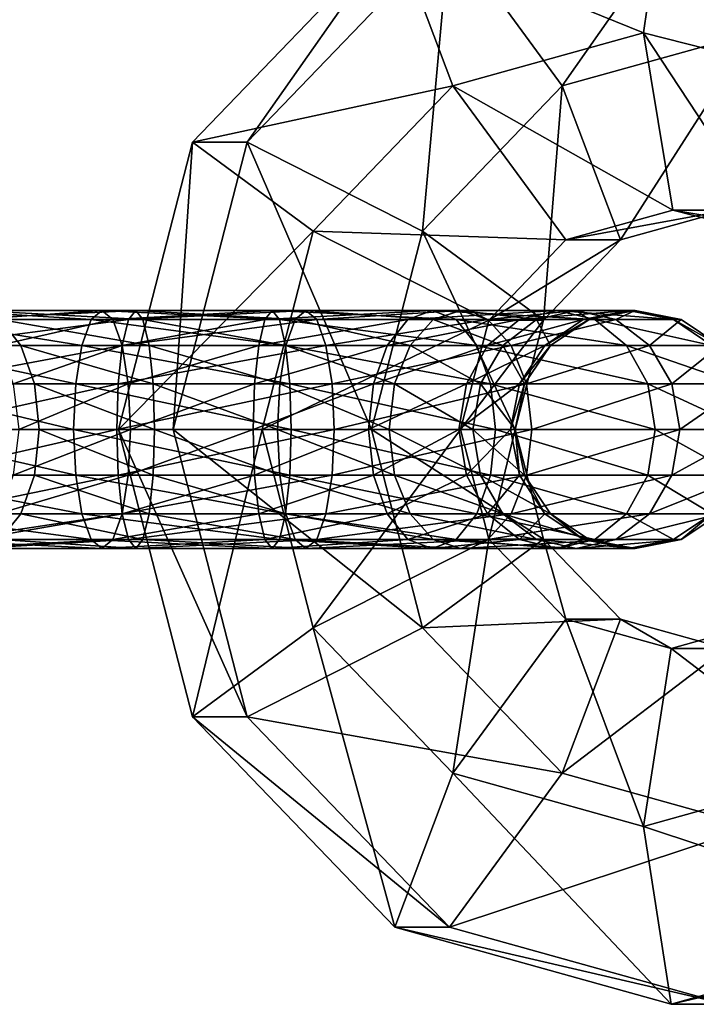
# Model space of a CAD drawing. Extents: x -2400 to 2400, y -3125 to 3125.
# Drawn here: x -835 to -809, y -150 to -113 of the extents above; entities that cross this region are included whole.
import ezdxf

# ---------------------------------------------------------------- set-up
doc = ezdxf.new("R2010")
doc.units = 0
doc.header["$MEASUREMENT"] = 0
doc.layers.add('001', color=4, linetype='Continuous')

msp = doc.modelspace()

# ---------------------------------------------------------------- linework, layer by layer
at = {"layer": '001', "color": 20}
for points in [[(-811.35959, -113, 635.787964), (-820.767327, -109.18619, 642.386712), (-810.396242, -106.295278, 639.412851)], [(-808.328962, -106.295278, 646.622314), (-814.434493, -115.009619, 652.27417), (-807.22503, -113, 650.206889)], [(-818.569053, -115.009619, 637.855244), (-828.410945, -117.137842, 644.578484), (-820.767327, -109.18619, 642.386712)], [(-820.767327, -109.18619, 642.386712), (-826.343665, -117.137842, 651.787947), (-818.700047, -109.18619, 649.596175)], [(-818.700047, -109.18619, 649.596175), (-819.712186, -120.5, 653.787524), (-814.434493, -115.009619, 652.27417)], [(-810.255658, -119.704722, 639.372539), (-818.569053, -115.009619, 637.855244), (-811.35959, -113, 635.787964)], [(-807.22503, -113, 650.206889), (-812.236219, -120.833047, 647.742702), (-808.188378, -119.704722, 646.582002)], [(-806.283397, -120.71592, 638.233512), (-811.35959, -113, 635.787964), (-804.065347, -114.856857, 633.696373)], [(-814.303499, -120.833047, 640.533239), (-823.846746, -120.5, 639.368598), (-818.569053, -115.009619, 637.855244)], [(-814.434493, -115.009619, 652.27417), (-815.147987, -123.862158, 648.577638), (-812.236219, -120.833047, 647.742702)], [(-823.846746, -120.5, 639.368598), (-831.208703, -128, 645.380728), (-828.410945, -117.137842, 644.578484)], [(-828.410945, -117.137842, 644.578484), (-829.141423, -128, 652.590191), (-826.343665, -117.137842, 651.787947)], [(-826.343665, -117.137842, 651.787947), (-821.643955, -128, 654.34145), (-819.712186, -120.5, 653.787524)], [(-808.188378, -119.704722, 646.582002), (-814.303499, -120.833047, 640.533239), (-810.255658, -119.704722, 639.372539)], [(-804.216117, -120.71592, 645.442975), (-810.255658, -119.704722, 639.372539), (-806.283397, -120.71592, 638.233512)], [(-817.215267, -123.862158, 641.368175), (-825.778516, -128, 639.922524), (-823.846746, -120.5, 639.368598)], [(-819.712186, -120.5, 653.787524), (-816.213768, -128, 648.883246), (-815.147987, -123.862158, 648.577638)], [(-812.236219, -120.833047, 647.742702), (-817.215267, -123.862158, 641.368175), (-814.303499, -120.833047, 640.533239)], [(-832.242, -123.842542, 630.156131), (-837.678428, -123.5, 634.559118), (-831.832, -123.5, 631.863403)], [(-837.516673, -123.842542, 663.473526), (-830.559156, -123.5, 664.204279), (-836.599363, -123.5, 661.976389)], [(-831.832, -123.5, 631.863403), (-836.646292, -123.842542, 635.979531), (-831.421999, -123.842542, 633.570675)], [(-836.599363, -123.5, 661.976389), (-830.284603, -123.842542, 662.470065), (-835.682054, -123.842542, 660.479251)], [(-825.124446, -123.842542, 629.876005), (-831.832, -123.5, 631.863403), (-825.399, -123.5, 631.610219)], [(-825.399, -123.5, 631.610219), (-831.421999, -123.842542, 633.570675), (-825.673553, -123.842542, 633.344433)], [(-830.83371, -123.842542, 665.938494), (-824.126156, -123.5, 663.951095), (-830.559156, -123.5, 664.204279)], [(-830.559156, -123.5, 664.204279), (-824.536157, -123.842542, 662.243823), (-830.284603, -123.842542, 662.470065)], [(-819.358793, -123.5, 633.83811), (-825.673553, -123.842542, 633.344433), (-820.276102, -123.842542, 635.335248)], [(-818.441483, -123.842542, 632.340972), (-825.399, -123.5, 631.610219), (-819.358793, -123.5, 633.83811)], [(-824.126156, -123.5, 663.951095), (-819.311864, -123.842542, 659.834967), (-824.536157, -123.842542, 662.243823)], [(-823.716156, -123.842542, 665.658367), (-818.279728, -123.5, 661.255381), (-824.126156, -123.5, 663.951095)], [(-814.630946, -123.5, 638.207899), (-820.276102, -123.842542, 635.335248), (-816.05136, -123.842542, 639.240035)], [(-813.210533, -123.842542, 637.175763), (-819.358793, -123.5, 633.83811), (-814.630946, -123.5, 638.207899)], [(-818.279728, -123.5, 661.255381), (-815.407077, -123.842542, 655.610225), (-819.311864, -123.842542, 659.834967)], [(-817.247592, -123.842542, 662.675794), (-813.909939, -123.5, 656.527534), (-818.279728, -123.5, 661.255381)], [(-811.935232, -123.5, 644.054327), (-816.05136, -123.842542, 639.240035), (-813.642504, -123.842542, 644.464328)], [(-813.909939, -123.5, 656.527534), (-813.416262, -123.842542, 650.212774), (-815.407077, -123.842542, 655.610225)], [(-810.22796, -123.842542, 643.644327), (-814.630946, -123.5, 638.207899), (-811.935232, -123.5, 644.054327)], [(-812.412801, -123.842542, 657.444844), (-811.682048, -123.5, 650.487327), (-813.909939, -123.5, 656.527534)], [(-811.682048, -123.5, 650.487327), (-813.642504, -123.842542, 644.464328), (-813.416262, -123.842542, 650.212774)], [(-809.947833, -123.842542, 650.761881), (-811.935232, -123.5, 644.054327), (-811.682048, -123.5, 650.487327)], [(-832.589582, -124.818019, 628.708775), (-838.710564, -123.842542, 633.138704), (-832.242, -123.842542, 630.156131)], [(-838.29433, -124.818019, 664.742739), (-830.83371, -123.842542, 665.938494), (-837.516673, -123.842542, 663.473526)], [(-831.421999, -123.842542, 633.570675), (-835.771289, -124.818019, 637.183699), (-831.074418, -124.818019, 635.018031)], [(-835.682054, -123.842542, 660.479251), (-830.051847, -124.818019, 660.999869), (-834.904396, -124.818019, 659.210038)], [(-824.891691, -124.818019, 628.405809), (-832.242, -123.842542, 630.156131), (-825.124446, -123.842542, 629.876005)], [(-825.673553, -123.842542, 633.344433), (-831.074418, -124.818019, 635.018031), (-825.906309, -124.818019, 634.814629)], [(-831.066465, -124.818019, 667.40869), (-823.716156, -123.842542, 665.658367), (-830.83371, -123.842542, 665.938494)], [(-830.284603, -123.842542, 662.470065), (-824.883739, -124.818019, 660.796467), (-830.051847, -124.818019, 660.999869)], [(-820.276102, -123.842542, 635.335248), (-825.906309, -124.818019, 634.814629), (-821.05376, -124.818019, 636.60446)], [(-817.663826, -124.818019, 631.071759), (-825.124446, -123.842542, 629.876005), (-818.441483, -123.842542, 632.340972)], [(-824.536157, -123.842542, 662.243823), (-820.186867, -124.818019, 658.630799), (-824.883739, -124.818019, 660.796467)], [(-823.368574, -124.818019, 667.105723), (-817.247592, -123.842542, 662.675794), (-823.716156, -123.842542, 665.658367)], [(-816.05136, -123.842542, 639.240035), (-821.05376, -124.818019, 636.60446), (-817.255528, -124.818019, 640.115038)], [(-819.311864, -123.842542, 659.834967), (-816.676289, -124.818019, 654.832567), (-820.186867, -124.818019, 658.630799)], [(-812.006365, -124.818019, 636.300761), (-818.441483, -123.842542, 632.340972), (-813.210533, -123.842542, 637.175763)], [(-815.147987, -123.862158, 648.577638), (-818.281048, -128, 641.673783), (-817.215267, -123.862158, 641.368175)], [(-813.642504, -123.842542, 644.464328), (-817.255528, -124.818019, 640.115038), (-815.08986, -124.818019, 644.81191)], [(-816.37259, -124.818019, 663.879962), (-812.412801, -123.842542, 657.444844), (-817.247592, -123.842542, 662.675794)], [(-815.407077, -123.842542, 655.610225), (-814.886458, -124.818019, 649.980019), (-816.676289, -124.818019, 654.832567)], [(-813.416262, -123.842542, 650.212774), (-815.08986, -124.818019, 644.81191), (-814.886458, -124.818019, 649.980019)], [(-808.780604, -124.818019, 643.296745), (-813.210533, -123.842542, 637.175763), (-810.22796, -123.842542, 643.644327)], [(-811.143588, -124.818019, 658.222501), (-809.947833, -123.842542, 650.761881), (-812.412801, -123.842542, 657.444844)], [(-808.477638, -124.818019, 650.994636), (-810.22796, -123.842542, 643.644327), (-809.947833, -123.842542, 650.761881)], [(-832.821829, -126.277925, 627.741683), (-839.585566, -124.818019, 631.934536), (-832.589582, -124.818019, 628.708775)], [(-838.813944, -126.277925, 665.590799), (-831.066465, -124.818019, 667.40869), (-838.29433, -124.818019, 664.742739)], [(-831.074418, -124.818019, 635.018031), (-835.186631, -126.277925, 637.988299), (-830.842171, -126.277925, 635.985123)], [(-834.904396, -124.818019, 659.210038), (-829.896325, -126.277925, 660.017516), (-834.384782, -126.277925, 658.361978)], [(-824.736169, -126.277925, 627.423455), (-832.589582, -124.818019, 628.708775), (-824.891691, -124.818019, 628.405809)], [(-831.221988, -126.277925, 668.391043), (-823.368574, -124.818019, 667.105723), (-831.066465, -124.818019, 667.40869)], [(-825.906309, -124.818019, 634.814629), (-830.842171, -126.277925, 635.985123), (-826.061831, -126.277925, 635.796982)], [(-830.051847, -124.818019, 660.999869), (-825.115985, -126.277925, 659.829375), (-829.896325, -126.277925, 660.017516)], [(-821.05376, -124.818019, 636.60446), (-826.061831, -126.277925, 635.796982), (-821.573374, -126.277925, 637.45252)], [(-824.883739, -124.818019, 660.796467), (-820.771525, -126.277925, 657.826199), (-825.115985, -126.277925, 659.829375)], [(-817.144212, -126.277925, 630.223699), (-824.891691, -124.818019, 628.405809), (-817.663826, -124.818019, 631.071759)], [(-823.136327, -126.277925, 668.072815), (-816.37259, -124.818019, 663.879962), (-823.368574, -124.818019, 667.105723)], [(-817.255528, -124.818019, 640.115038), (-821.573374, -126.277925, 637.45252), (-818.060128, -126.277925, 640.699696)], [(-820.186867, -124.818019, 658.630799), (-817.524349, -126.277925, 654.312953), (-820.771525, -126.277925, 657.826199)], [(-815.08986, -124.818019, 644.81191), (-818.060128, -126.277925, 640.699696), (-816.056952, -126.277925, 645.044156)], [(-811.201765, -126.277925, 635.716103), (-817.663826, -124.818019, 631.071759), (-812.006365, -124.818019, 636.300761)], [(-816.676289, -124.818019, 654.832567), (-815.868811, -126.277925, 649.824496), (-817.524349, -126.277925, 654.312953)], [(-815.787932, -126.277925, 664.684562), (-811.143588, -124.818019, 658.222501), (-816.37259, -124.818019, 663.879962)], [(-814.886458, -124.818019, 649.980019), (-816.056952, -126.277925, 645.044156), (-815.868811, -126.277925, 649.824496)], [(-807.813512, -126.277925, 643.064498), (-812.006365, -124.818019, 636.300761), (-808.780604, -124.818019, 643.296745)], [(-810.295528, -126.277925, 658.742115), (-808.477638, -124.818019, 650.994636), (-811.143588, -124.818019, 658.222501)], [(-832.903383, -128, 627.402086), (-840.170224, -126.277925, 631.129936), (-832.821829, -126.277925, 627.741683)], [(-838.996409, -128, 665.888599), (-831.221988, -126.277925, 668.391043), (-838.813944, -126.277925, 665.590799)], [(-830.842171, -126.277925, 635.985123), (-834.981326, -128, 638.270837), (-830.760617, -128, 636.32472)], [(-834.384782, -126.277925, 658.361978), (-829.841713, -128, 659.672559), (-834.202318, -128, 658.064178)], [(-824.681556, -128, 627.078498), (-832.821829, -126.277925, 627.741683), (-824.736169, -126.277925, 627.423455)], [(-831.2766, -128, 668.736), (-823.136327, -126.277925, 668.072815), (-831.221988, -126.277925, 668.391043)], [(-826.061831, -126.277925, 635.796982), (-830.760617, -128, 636.32472), (-826.116443, -128, 636.141939)], [(-829.896325, -126.277925, 660.017516), (-825.197539, -128, 659.489778), (-829.841713, -128, 659.672559)], [(-821.573374, -126.277925, 637.45252), (-826.116443, -128, 636.141939), (-821.755838, -128, 637.75032)], [(-825.115985, -126.277925, 659.829375), (-820.97683, -128, 657.543661), (-825.197539, -128, 659.489778)], [(-816.961748, -128, 629.9259), (-824.736169, -126.277925, 627.423455), (-817.144212, -126.277925, 630.223699)], [(-823.054773, -128, 668.412412), (-815.787932, -126.277925, 664.684562), (-823.136327, -126.277925, 668.072815)], [(-818.060128, -126.277925, 640.699696), (-821.755838, -128, 637.75032), (-818.342666, -128, 640.905001)], [(-820.771525, -126.277925, 657.826199), (-817.822149, -128, 654.130489), (-820.97683, -128, 657.543661)], [(-816.056952, -126.277925, 645.044156), (-818.342666, -128, 640.905001), (-816.396549, -128, 645.12571)], [(-817.524349, -126.277925, 654.312953), (-816.213768, -128, 649.769884), (-817.822149, -128, 654.130489)], [(-810.919227, -128, 635.510798), (-817.144212, -126.277925, 630.223699), (-811.201765, -126.277925, 635.716103)], [(-815.868811, -126.277925, 649.824496), (-816.396549, -128, 645.12571), (-816.213768, -128, 649.769884)], [(-815.582627, -128, 664.9671), (-810.295528, -126.277925, 658.742115), (-815.787932, -126.277925, 664.684562)], [(-807.473915, -128, 642.982944), (-811.201765, -126.277925, 635.716103), (-807.813512, -126.277925, 643.064498)], [(-809.997729, -128, 658.92458), (-807.495284, -126.277925, 651.150159), (-810.295528, -126.277925, 658.742115)], [(-832.821829, -129.722075, 627.741683), (-840.375529, -128, 630.847398), (-832.903383, -128, 627.402086)], [(-838.813944, -129.722075, 665.590799), (-831.2766, -128, 668.736), (-838.996409, -128, 665.888599)], [(-830.760617, -128, 636.32472), (-835.186631, -129.722075, 637.988299), (-830.842171, -129.722075, 635.985123)], [(-834.202318, -128, 658.064178), (-829.896325, -129.722075, 660.017516), (-834.384782, -129.722075, 658.361978)], [(-824.736169, -129.722075, 627.423455), (-832.903383, -128, 627.402086), (-824.681556, -128, 627.078498)], [(-831.221988, -129.722075, 668.391043), (-823.054773, -128, 668.412412), (-831.2766, -128, 668.736)], [(-825.778516, -128, 639.922524), (-828.410945, -138.862158, 644.578484), (-831.208703, -128, 645.380728)], [(-831.208703, -128, 645.380728), (-826.343665, -138.862158, 651.787947), (-829.141423, -128, 652.590191)], [(-826.116443, -128, 636.141939), (-830.842171, -129.722075, 635.985123), (-826.061831, -129.722075, 635.796982)], [(-829.841713, -128, 659.672559), (-825.115985, -129.722075, 659.829375), (-829.896325, -129.722075, 660.017516)], [(-829.141423, -128, 652.590191), (-819.712186, -135.5, 653.787524), (-821.643955, -128, 654.34145)], [(-821.755838, -128, 637.75032), (-826.061831, -129.722075, 635.796982), (-821.573374, -129.722075, 637.45252)], [(-818.281048, -128, 641.673783), (-823.846746, -135.5, 639.368598), (-825.778516, -128, 639.922524)], [(-825.197539, -128, 659.489778), (-820.771525, -129.722075, 657.826199), (-825.115985, -129.722075, 659.829375)], [(-817.144212, -129.722075, 630.223699), (-824.681556, -128, 627.078498), (-816.961748, -128, 629.9259)], [(-823.136327, -129.722075, 668.072815), (-815.582627, -128, 664.9671), (-823.054773, -128, 668.412412)], [(-821.643955, -128, 654.34145), (-815.147987, -132.137842, 648.577638), (-816.213768, -128, 648.883246)], [(-818.342666, -128, 640.905001), (-821.573374, -129.722075, 637.45252), (-818.060128, -129.722075, 640.699696)], [(-820.97683, -128, 657.543661), (-817.524349, -129.722075, 654.312953), (-820.771525, -129.722075, 657.826199)], [(-816.213768, -128, 648.883246), (-817.215267, -132.137842, 641.368175), (-818.281048, -128, 641.673783)], [(-816.396549, -128, 645.12571), (-818.060128, -129.722075, 640.699696), (-816.056952, -129.722075, 645.044156)], [(-817.822149, -128, 654.130489), (-815.868811, -129.722075, 649.824496), (-817.524349, -129.722075, 654.312953)], [(-811.201765, -129.722075, 635.716103), (-816.961748, -128, 629.9259), (-810.919227, -128, 635.510798)], [(-816.213768, -128, 649.769884), (-816.056952, -129.722075, 645.044156), (-815.868811, -129.722075, 649.824496)], [(-815.787932, -129.722075, 664.684562), (-809.997729, -128, 658.92458), (-815.582627, -128, 664.9671)], [(-807.813512, -129.722075, 643.064498), (-810.919227, -128, 635.510798), (-807.473915, -128, 642.982944)], [(-810.295528, -129.722075, 658.742115), (-807.150327, -128, 651.204771), (-809.997729, -128, 658.92458)], [(-832.589582, -131.181981, 628.708775), (-840.170224, -129.722075, 631.129936), (-832.821829, -129.722075, 627.741683)], [(-838.29433, -131.181981, 664.742739), (-831.221988, -129.722075, 668.391043), (-838.813944, -129.722075, 665.590799)], [(-830.842171, -129.722075, 635.985123), (-835.771289, -131.181981, 637.183699), (-831.074418, -131.181981, 635.018031)], [(-834.384782, -129.722075, 658.361978), (-830.051847, -131.181981, 660.999869), (-834.904396, -131.181981, 659.210038)], [(-824.891691, -131.181981, 628.405809), (-832.821829, -129.722075, 627.741683), (-824.736169, -129.722075, 627.423455)], [(-831.066465, -131.181981, 667.40869), (-823.136327, -129.722075, 668.072815), (-831.221988, -129.722075, 668.391043)], [(-826.061831, -129.722075, 635.796982), (-831.074418, -131.181981, 635.018031), (-825.906309, -131.181981, 634.814629)], [(-829.896325, -129.722075, 660.017516), (-824.883739, -131.181981, 660.796467), (-830.051847, -131.181981, 660.999869)], [(-821.573374, -129.722075, 637.45252), (-825.906309, -131.181981, 634.814629), (-821.05376, -131.181981, 636.60446)], [(-825.115985, -129.722075, 659.829375), (-820.186867, -131.181981, 658.630799), (-824.883739, -131.181981, 660.796467)], [(-817.663826, -131.181981, 631.071759), (-824.736169, -129.722075, 627.423455), (-817.144212, -129.722075, 630.223699)], [(-823.368574, -131.181981, 667.105723), (-815.787932, -129.722075, 664.684562), (-823.136327, -129.722075, 668.072815)], [(-818.060128, -129.722075, 640.699696), (-821.05376, -131.181981, 636.60446), (-817.255528, -131.181981, 640.115038)], [(-820.771525, -129.722075, 657.826199), (-816.676289, -131.181981, 654.832567), (-820.186867, -131.181981, 658.630799)], [(-817.524349, -129.722075, 654.312953), (-814.886458, -131.181981, 649.980019), (-816.676289, -131.181981, 654.832567)], [(-816.056952, -129.722075, 645.044156), (-817.255528, -131.181981, 640.115038), (-815.08986, -131.181981, 644.81191)], [(-812.006365, -131.181981, 636.300761), (-817.144212, -129.722075, 630.223699), (-811.201765, -129.722075, 635.716103)], [(-816.37259, -131.181981, 663.879962), (-810.295528, -129.722075, 658.742115), (-815.787932, -129.722075, 664.684562)], [(-815.868811, -129.722075, 649.824496), (-815.08986, -131.181981, 644.81191), (-814.886458, -131.181981, 649.980019)], [(-808.780604, -131.181981, 643.296745), (-811.201765, -129.722075, 635.716103), (-807.813512, -129.722075, 643.064498)], [(-811.143588, -131.181981, 658.222501), (-807.495284, -129.722075, 651.150159), (-810.295528, -129.722075, 658.742115)], [(-832.242, -132.157458, 630.156131), (-839.585566, -131.181981, 631.934536), (-832.589582, -131.181981, 628.708775)], [(-837.516673, -132.157458, 663.473526), (-831.066465, -131.181981, 667.40869), (-838.29433, -131.181981, 664.742739)], [(-831.074418, -131.181981, 635.018031), (-836.646292, -132.157458, 635.979531), (-831.421999, -132.157458, 633.570675)], [(-834.904396, -131.181981, 659.210038), (-830.284603, -132.157458, 662.470065), (-835.682054, -132.157458, 660.479251)], [(-825.124446, -132.157458, 629.876005), (-832.589582, -131.181981, 628.708775), (-824.891691, -131.181981, 628.405809)], [(-825.906309, -131.181981, 634.814629), (-831.421999, -132.157458, 633.570675), (-825.673553, -132.157458, 633.344433)], [(-830.83371, -132.157458, 665.938494), (-823.368574, -131.181981, 667.105723), (-831.066465, -131.181981, 667.40869)], [(-830.051847, -131.181981, 660.999869), (-824.536157, -132.157458, 662.243823), (-830.284603, -132.157458, 662.470065)], [(-821.05376, -131.181981, 636.60446), (-825.673553, -132.157458, 633.344433), (-820.276102, -132.157458, 635.335248)], [(-818.441483, -132.157458, 632.340972), (-824.891691, -131.181981, 628.405809), (-817.663826, -131.181981, 631.071759)], [(-824.883739, -131.181981, 660.796467), (-819.311864, -132.157458, 659.834967), (-824.536157, -132.157458, 662.243823)], [(-823.716156, -132.157458, 665.658367), (-816.37259, -131.181981, 663.879962), (-823.368574, -131.181981, 667.105723)], [(-817.255528, -131.181981, 640.115038), (-820.276102, -132.157458, 635.335248), (-816.05136, -132.157458, 639.240035)], [(-820.186867, -131.181981, 658.630799), (-815.407077, -132.157458, 655.610225), (-819.311864, -132.157458, 659.834967)], [(-813.210533, -132.157458, 637.175763), (-817.663826, -131.181981, 631.071759), (-812.006365, -131.181981, 636.300761)], [(-817.247592, -132.157458, 662.675794), (-811.143588, -131.181981, 658.222501), (-816.37259, -131.181981, 663.879962)], [(-816.676289, -131.181981, 654.832567), (-813.416262, -132.157458, 650.212774), (-815.407077, -132.157458, 655.610225)], [(-815.08986, -131.181981, 644.81191), (-816.05136, -132.157458, 639.240035), (-813.642504, -132.157458, 644.464328)], [(-814.886458, -131.181981, 649.980019), (-813.642504, -132.157458, 644.464328), (-813.416262, -132.157458, 650.212774)], [(-812.412801, -132.157458, 657.444844), (-808.477638, -131.181981, 650.994636), (-811.143588, -131.181981, 658.222501)], [(-810.22796, -132.157458, 643.644327), (-812.006365, -131.181981, 636.300761), (-808.780604, -131.181981, 643.296745)], [(-809.947833, -132.157458, 650.761881), (-808.780604, -131.181981, 643.296745), (-808.477638, -131.181981, 650.994636)], [(-831.832, -132.5, 631.863403), (-838.710564, -132.157458, 633.138704), (-832.242, -132.157458, 630.156131)], [(-831.421999, -132.157458, 633.570675), (-837.678428, -132.5, 634.559118), (-831.832, -132.5, 631.863403)], [(-836.599363, -132.5, 661.976389), (-830.83371, -132.157458, 665.938494), (-837.516673, -132.157458, 663.473526)], [(-835.682054, -132.157458, 660.479251), (-830.559156, -132.5, 664.204279), (-836.599363, -132.5, 661.976389)], [(-825.399, -132.5, 631.610219), (-832.242, -132.157458, 630.156131), (-825.124446, -132.157458, 629.876005)], [(-825.673553, -132.157458, 633.344433), (-831.832, -132.5, 631.863403), (-825.399, -132.5, 631.610219)], [(-830.559156, -132.5, 664.204279), (-823.716156, -132.157458, 665.658367), (-830.83371, -132.157458, 665.938494)], [(-830.284603, -132.157458, 662.470065), (-824.126156, -132.5, 663.951095), (-830.559156, -132.5, 664.204279)], [(-820.276102, -132.157458, 635.335248), (-825.399, -132.5, 631.610219), (-819.358793, -132.5, 633.83811)], [(-819.358793, -132.5, 633.83811), (-825.124446, -132.157458, 629.876005), (-818.441483, -132.157458, 632.340972)], [(-824.536157, -132.157458, 662.243823), (-818.279728, -132.5, 661.255381), (-824.126156, -132.5, 663.951095)], [(-824.126156, -132.5, 663.951095), (-817.247592, -132.157458, 662.675794), (-823.716156, -132.157458, 665.658367)], [(-817.215267, -132.137842, 641.368175), (-818.569053, -140.990381, 637.855244), (-823.846746, -135.5, 639.368598)], [(-819.712186, -135.5, 653.787524), (-812.236219, -135.166953, 647.742702), (-815.147987, -132.137842, 648.577638)], [(-816.05136, -132.157458, 639.240035), (-819.358793, -132.5, 633.83811), (-814.630946, -132.5, 638.207899)], [(-819.311864, -132.157458, 659.834967), (-813.909939, -132.5, 656.527534), (-818.279728, -132.5, 661.255381)], [(-814.630946, -132.5, 638.207899), (-818.441483, -132.157458, 632.340972), (-813.210533, -132.157458, 637.175763)], [(-818.279728, -132.5, 661.255381), (-812.412801, -132.157458, 657.444844), (-817.247592, -132.157458, 662.675794)], [(-815.147987, -132.137842, 648.577638), (-814.303499, -135.166953, 640.533239), (-817.215267, -132.137842, 641.368175)], [(-815.407077, -132.157458, 655.610225), (-811.682048, -132.5, 650.487327), (-813.909939, -132.5, 656.527534)], [(-813.642504, -132.157458, 644.464328), (-814.630946, -132.5, 638.207899), (-811.935232, -132.5, 644.054327)], [(-813.909939, -132.5, 656.527534), (-809.947833, -132.157458, 650.761881), (-812.412801, -132.157458, 657.444844)], [(-813.416262, -132.157458, 650.212774), (-811.935232, -132.5, 644.054327), (-811.682048, -132.5, 650.487327)], [(-811.935232, -132.5, 644.054327), (-813.210533, -132.157458, 637.175763), (-810.22796, -132.157458, 643.644327)], [(-811.682048, -132.5, 650.487327), (-810.22796, -132.157458, 643.644327), (-809.947833, -132.157458, 650.761881)], [(-814.303499, -135.166953, 640.533239), (-811.35959, -143, 635.787964), (-818.569053, -140.990381, 637.855244)], [(-814.434493, -140.990381, 652.27417), (-808.25867, -136.275684, 646.602158), (-812.236219, -135.166953, 647.742702)], [(-812.236219, -135.166953, 647.742702), (-810.32595, -136.275684, 639.392695), (-814.303499, -135.166953, 640.533239)], [(-808.25867, -136.275684, 646.602158), (-806.348401, -135.166953, 638.252151), (-810.32595, -136.275684, 639.392695)], [(-823.846746, -135.5, 639.368598), (-820.767327, -146.81381, 642.386712), (-828.410945, -138.862158, 644.578484)], [(-826.343665, -138.862158, 651.787947), (-814.434493, -140.990381, 652.27417), (-819.712186, -135.5, 653.787524)], [(-810.32595, -136.275684, 639.392695), (-804.150128, -140.990381, 633.720684), (-811.35959, -143, 635.787964)], [(-828.410945, -138.862158, 644.578484), (-818.700047, -146.81381, 649.596175), (-826.343665, -138.862158, 651.787947)], [(-818.569053, -140.990381, 637.855244), (-810.32595, -149.724316, 639.392695), (-820.767327, -146.81381, 642.386712)], [(-818.700047, -146.81381, 649.596175), (-807.22503, -143, 650.206889), (-814.434493, -140.990381, 652.27417)], [(-811.35959, -143, 635.787964), (-799.884574, -146.81381, 636.398679), (-810.32595, -149.724316, 639.392695)], [(-820.767327, -146.81381, 642.386712), (-808.25867, -149.724316, 646.602158), (-818.700047, -146.81381, 649.596175)], [(-810.32595, -149.724316, 639.392695), (-797.817294, -146.81381, 643.608142), (-808.25867, -149.724316, 646.602158)]]:
    msp.add_polyline3d(points, close=True, dxfattribs=at)
at = {"layer": '001', "color": 0}
for points in [[(-808.328962, -106.295278, 646.622314), (-818.700047, -109.18619, 649.596175), (-814.434493, -115.009619, 652.27417)], [(-804.065347, -114.856857, 633.696373), (-811.35959, -113, 635.787964), (-810.396242, -106.295278, 639.412851)], [(-820.767327, -109.18619, 642.386712), (-828.410945, -117.137842, 644.578484), (-826.343665, -117.137842, 651.787947)], [(-818.700047, -109.18619, 649.596175), (-826.343665, -117.137842, 651.787947), (-819.712186, -120.5, 653.787524)], [(-811.35959, -113, 635.787964), (-818.569053, -115.009619, 637.855244), (-820.767327, -109.18619, 642.386712)], [(-807.22503, -113, 650.206889), (-814.434493, -115.009619, 652.27417), (-812.236219, -120.833047, 647.742702)], [(-806.283397, -120.71592, 638.233512), (-810.255658, -119.704722, 639.372539), (-811.35959, -113, 635.787964)], [(-818.569053, -115.009619, 637.855244), (-823.846746, -120.5, 639.368598), (-828.410945, -117.137842, 644.578484)], [(-814.434493, -115.009619, 652.27417), (-819.712186, -120.5, 653.787524), (-815.147987, -123.862158, 648.577638)], [(-810.255658, -119.704722, 639.372539), (-814.303499, -120.833047, 640.533239), (-818.569053, -115.009619, 637.855244)], [(-828.410945, -117.137842, 644.578484), (-831.208703, -128, 645.380728), (-829.141423, -128, 652.590191)], [(-826.343665, -117.137842, 651.787947), (-829.141423, -128, 652.590191), (-821.643955, -128, 654.34145)], [(-808.188378, -119.704722, 646.582002), (-812.236219, -120.833047, 647.742702), (-814.303499, -120.833047, 640.533239)], [(-804.216117, -120.71592, 645.442975), (-808.188378, -119.704722, 646.582002), (-810.255658, -119.704722, 639.372539)], [(-823.846746, -120.5, 639.368598), (-825.778516, -128, 639.922524), (-831.208703, -128, 645.380728)], [(-814.303499, -120.833047, 640.533239), (-817.215267, -123.862158, 641.368175), (-823.846746, -120.5, 639.368598)], [(-819.712186, -120.5, 653.787524), (-821.643955, -128, 654.34145), (-816.213768, -128, 648.883246)], [(-812.236219, -120.833047, 647.742702), (-815.147987, -123.862158, 648.577638), (-817.215267, -123.862158, 641.368175)], [(-832.242, -123.842542, 630.156131), (-838.710564, -123.842542, 633.138704), (-837.678428, -123.5, 634.559118)], [(-831.832, -123.5, 631.863403), (-837.678428, -123.5, 634.559118), (-836.646292, -123.842542, 635.979531)], [(-837.516673, -123.842542, 663.473526), (-830.83371, -123.842542, 665.938494), (-830.559156, -123.5, 664.204279)], [(-836.599363, -123.5, 661.976389), (-830.559156, -123.5, 664.204279), (-830.284603, -123.842542, 662.470065)], [(-825.124446, -123.842542, 629.876005), (-832.242, -123.842542, 630.156131), (-831.832, -123.5, 631.863403)], [(-825.399, -123.5, 631.610219), (-831.832, -123.5, 631.863403), (-831.421999, -123.842542, 633.570675)], [(-830.83371, -123.842542, 665.938494), (-823.716156, -123.842542, 665.658367), (-824.126156, -123.5, 663.951095)], [(-830.559156, -123.5, 664.204279), (-824.126156, -123.5, 663.951095), (-824.536157, -123.842542, 662.243823)], [(-819.358793, -123.5, 633.83811), (-825.399, -123.5, 631.610219), (-825.673553, -123.842542, 633.344433)], [(-818.441483, -123.842542, 632.340972), (-825.124446, -123.842542, 629.876005), (-825.399, -123.5, 631.610219)], [(-824.126156, -123.5, 663.951095), (-818.279728, -123.5, 661.255381), (-819.311864, -123.842542, 659.834967)], [(-823.716156, -123.842542, 665.658367), (-817.247592, -123.842542, 662.675794), (-818.279728, -123.5, 661.255381)], [(-814.630946, -123.5, 638.207899), (-819.358793, -123.5, 633.83811), (-820.276102, -123.842542, 635.335248)], [(-813.210533, -123.842542, 637.175763), (-818.441483, -123.842542, 632.340972), (-819.358793, -123.5, 633.83811)], [(-818.279728, -123.5, 661.255381), (-813.909939, -123.5, 656.527534), (-815.407077, -123.842542, 655.610225)], [(-817.247592, -123.842542, 662.675794), (-812.412801, -123.842542, 657.444844), (-813.909939, -123.5, 656.527534)], [(-811.935232, -123.5, 644.054327), (-814.630946, -123.5, 638.207899), (-816.05136, -123.842542, 639.240035)], [(-810.22796, -123.842542, 643.644327), (-813.210533, -123.842542, 637.175763), (-814.630946, -123.5, 638.207899)], [(-813.909939, -123.5, 656.527534), (-811.682048, -123.5, 650.487327), (-813.416262, -123.842542, 650.212774)], [(-811.682048, -123.5, 650.487327), (-811.935232, -123.5, 644.054327), (-813.642504, -123.842542, 644.464328)], [(-812.412801, -123.842542, 657.444844), (-809.947833, -123.842542, 650.761881), (-811.682048, -123.5, 650.487327)], [(-809.947833, -123.842542, 650.761881), (-810.22796, -123.842542, 643.644327), (-811.935232, -123.5, 644.054327)], [(-832.589582, -124.818019, 628.708775), (-839.585566, -124.818019, 631.934536), (-838.710564, -123.842542, 633.138704)], [(-838.29433, -124.818019, 664.742739), (-831.066465, -124.818019, 667.40869), (-830.83371, -123.842542, 665.938494)], [(-831.421999, -123.842542, 633.570675), (-836.646292, -123.842542, 635.979531), (-835.771289, -124.818019, 637.183699)], [(-835.905229, -123.842542, 660.272977), (-835.682054, -123.842542, 660.479251), (-834.904396, -124.818019, 659.210038), (-835.72456, -124.818019, 658.451989), (-835.691755, -124.664483, 658.795209), (-835.669301, -124.559391, 659.030135), (-835.616362, -124.289573, 659.62894), (-835.567713, -124.017795, 660.227774)], [(-835.682054, -123.842542, 660.479251), (-830.284603, -123.842542, 662.470065), (-830.051847, -124.818019, 660.999869)], [(-824.891691, -124.818019, 628.405809), (-832.589582, -124.818019, 628.708775), (-832.242, -123.842542, 630.156131)], [(-825.673553, -123.842542, 633.344433), (-831.421999, -123.842542, 633.570675), (-831.074418, -124.818019, 635.018031)], [(-831.066465, -124.818019, 667.40869), (-823.368574, -124.818019, 667.105723), (-823.716156, -123.842542, 665.658367)], [(-830.284603, -123.842542, 662.470065), (-824.536157, -123.842542, 662.243823), (-824.883739, -124.818019, 660.796467)], [(-820.276102, -123.842542, 635.335248), (-825.673553, -123.842542, 633.344433), (-825.906309, -124.818019, 634.814629)], [(-817.215267, -123.862158, 641.368175), (-818.281048, -128, 641.673783), (-825.778516, -128, 639.922524)], [(-817.663826, -124.818019, 631.071759), (-824.891691, -124.818019, 628.405809), (-825.124446, -123.842542, 629.876005)], [(-824.536157, -123.842542, 662.243823), (-819.311864, -123.842542, 659.834967), (-820.186867, -124.818019, 658.630799)], [(-823.368574, -124.818019, 667.105723), (-816.37259, -124.818019, 663.879962), (-817.247592, -123.842542, 662.675794)], [(-816.05136, -123.842542, 639.240035), (-820.276102, -123.842542, 635.335248), (-821.05376, -124.818019, 636.60446)], [(-819.311864, -123.842542, 659.834967), (-815.407077, -123.842542, 655.610225), (-816.676289, -124.818019, 654.832567)], [(-812.006365, -124.818019, 636.300761), (-817.663826, -124.818019, 631.071759), (-818.441483, -123.842542, 632.340972)], [(-815.147987, -123.862158, 648.577638), (-816.213768, -128, 648.883246), (-818.281048, -128, 641.673783)], [(-813.642504, -123.842542, 644.464328), (-816.05136, -123.842542, 639.240035), (-817.255528, -124.818019, 640.115038)], [(-816.37259, -124.818019, 663.879962), (-811.143588, -124.818019, 658.222501), (-812.412801, -123.842542, 657.444844)], [(-815.407077, -123.842542, 655.610225), (-813.416262, -123.842542, 650.212774), (-814.886458, -124.818019, 649.980019)], [(-813.416262, -123.842542, 650.212774), (-813.642504, -123.842542, 644.464328), (-815.08986, -124.818019, 644.81191)], [(-808.780604, -124.818019, 643.296745), (-812.006365, -124.818019, 636.300761), (-813.210533, -123.842542, 637.175763)], [(-811.143588, -124.818019, 658.222501), (-808.477638, -124.818019, 650.994636), (-809.947833, -123.842542, 650.761881)], [(-808.477638, -124.818019, 650.994636), (-808.780604, -124.818019, 643.296745), (-810.22796, -123.842542, 643.644327)], [(-832.821829, -126.277925, 627.741683), (-840.170224, -126.277925, 631.129936), (-839.585566, -124.818019, 631.934536)], [(-838.813944, -126.277925, 665.590799), (-831.221988, -126.277925, 668.391043), (-831.066465, -124.818019, 667.40869)], [(-835.72456, -124.818019, 658.451989), (-834.904396, -124.818019, 659.210038), (-834.384782, -126.277925, 658.361978), (-835.863956, -126.277925, 656.994826), (-835.827209, -125.930343, 657.345044), (-835.814065, -125.79467, 657.480637), (-835.77445, -125.385751, 657.889315), (-835.726073, -124.837043, 658.433281)], [(-831.074418, -124.818019, 635.018031), (-835.771289, -124.818019, 637.183699), (-835.186631, -126.277925, 637.988299)], [(-834.904396, -124.818019, 659.210038), (-830.051847, -124.818019, 660.999869), (-829.896325, -126.277925, 660.017516)], [(-824.736169, -126.277925, 627.423455), (-832.821829, -126.277925, 627.741683), (-832.589582, -124.818019, 628.708775)], [(-831.221988, -126.277925, 668.391043), (-823.136327, -126.277925, 668.072815), (-823.368574, -124.818019, 667.105723)], [(-825.906309, -124.818019, 634.814629), (-831.074418, -124.818019, 635.018031), (-830.842171, -126.277925, 635.985123)], [(-830.051847, -124.818019, 660.999869), (-824.883739, -124.818019, 660.796467), (-825.115985, -126.277925, 659.829375)], [(-821.05376, -124.818019, 636.60446), (-825.906309, -124.818019, 634.814629), (-826.061831, -126.277925, 635.796982)], [(-817.144212, -126.277925, 630.223699), (-824.736169, -126.277925, 627.423455), (-824.891691, -124.818019, 628.405809)], [(-824.883739, -124.818019, 660.796467), (-820.186867, -124.818019, 658.630799), (-820.771525, -126.277925, 657.826199)], [(-823.136327, -126.277925, 668.072815), (-815.787932, -126.277925, 664.684562), (-816.37259, -124.818019, 663.879962)], [(-817.255528, -124.818019, 640.115038), (-821.05376, -124.818019, 636.60446), (-821.573374, -126.277925, 637.45252)], [(-820.186867, -124.818019, 658.630799), (-816.676289, -124.818019, 654.832567), (-817.524349, -126.277925, 654.312953)], [(-815.08986, -124.818019, 644.81191), (-817.255528, -124.818019, 640.115038), (-818.060128, -126.277925, 640.699696)], [(-811.201765, -126.277925, 635.716103), (-817.144212, -126.277925, 630.223699), (-817.663826, -124.818019, 631.071759)], [(-816.676289, -124.818019, 654.832567), (-814.886458, -124.818019, 649.980019), (-815.868811, -126.277925, 649.824496)], [(-814.886458, -124.818019, 649.980019), (-815.08986, -124.818019, 644.81191), (-816.056952, -126.277925, 645.044156)], [(-815.787932, -126.277925, 664.684562), (-810.295528, -126.277925, 658.742115), (-811.143588, -124.818019, 658.222501)], [(-807.813512, -126.277925, 643.064498), (-811.201765, -126.277925, 635.716103), (-812.006365, -124.818019, 636.300761)], [(-810.295528, -126.277925, 658.742115), (-807.495284, -126.277925, 651.150159), (-808.477638, -124.818019, 650.994636)], [(-832.903383, -128, 627.402086), (-840.375529, -128, 630.847398), (-840.170224, -126.277925, 631.129936)], [(-838.996409, -128, 665.888599), (-831.2766, -128, 668.736), (-831.221988, -126.277925, 668.391043)], [(-835.863956, -126.277925, 656.994826), (-834.384782, -126.277925, 658.361978), (-834.202318, -128, 658.064178), (-835.892513, -128, 656.501988), (-835.878773, -127.218829, 656.726276), (-835.870761, -126.763309, 656.857065)], [(-830.842171, -126.277925, 635.985123), (-835.186631, -126.277925, 637.988299), (-834.981326, -128, 638.270837)], [(-834.384782, -126.277925, 658.361978), (-829.896325, -126.277925, 660.017516), (-829.841713, -128, 659.672559)], [(-824.681556, -128, 627.078498), (-832.903383, -128, 627.402086), (-832.821829, -126.277925, 627.741683)], [(-831.2766, -128, 668.736), (-823.054773, -128, 668.412412), (-823.136327, -126.277925, 668.072815)], [(-826.061831, -126.277925, 635.796982), (-830.842171, -126.277925, 635.985123), (-830.760617, -128, 636.32472)], [(-829.896325, -126.277925, 660.017516), (-825.115985, -126.277925, 659.829375), (-825.197539, -128, 659.489778)], [(-821.573374, -126.277925, 637.45252), (-826.061831, -126.277925, 635.796982), (-826.116443, -128, 636.141939)], [(-825.115985, -126.277925, 659.829375), (-820.771525, -126.277925, 657.826199), (-820.97683, -128, 657.543661)], [(-816.961748, -128, 629.9259), (-824.681556, -128, 627.078498), (-824.736169, -126.277925, 627.423455)], [(-823.054773, -128, 668.412412), (-815.582627, -128, 664.9671), (-815.787932, -126.277925, 664.684562)], [(-818.060128, -126.277925, 640.699696), (-821.573374, -126.277925, 637.45252), (-821.755838, -128, 637.75032)], [(-820.771525, -126.277925, 657.826199), (-817.524349, -126.277925, 654.312953), (-817.822149, -128, 654.130489)], [(-816.056952, -126.277925, 645.044156), (-818.060128, -126.277925, 640.699696), (-818.342666, -128, 640.905001)], [(-817.524349, -126.277925, 654.312953), (-815.868811, -126.277925, 649.824496), (-816.213768, -128, 649.769884)], [(-810.919227, -128, 635.510798), (-816.961748, -128, 629.9259), (-817.144212, -126.277925, 630.223699)], [(-815.868811, -126.277925, 649.824496), (-816.056952, -126.277925, 645.044156), (-816.396549, -128, 645.12571)], [(-815.582627, -128, 664.9671), (-809.997729, -128, 658.92458), (-810.295528, -126.277925, 658.742115)], [(-807.473915, -128, 642.982944), (-810.919227, -128, 635.510798), (-811.201765, -126.277925, 635.716103)], [(-809.997729, -128, 658.92458), (-807.150327, -128, 651.204771), (-807.495284, -126.277925, 651.150159)], [(-832.821829, -129.722075, 627.741683), (-840.170224, -129.722075, 631.129936), (-840.375529, -128, 630.847398)], [(-838.813944, -129.722075, 665.590799), (-831.221988, -129.722075, 668.391043), (-831.2766, -128, 668.736)], [(-835.892513, -128, 656.501988), (-834.202318, -128, 658.064178), (-834.384782, -129.722075, 658.361978), (-835.863956, -129.722075, 656.994826), (-835.870761, -129.236691, 656.857065), (-835.876207, -128.927096, 656.768174)], [(-830.760617, -128, 636.32472), (-834.981326, -128, 638.270837), (-835.186631, -129.722075, 637.988299)], [(-834.202318, -128, 658.064178), (-829.841713, -128, 659.672559), (-829.896325, -129.722075, 660.017516)], [(-824.736169, -129.722075, 627.423455), (-832.821829, -129.722075, 627.741683), (-832.903383, -128, 627.402086)], [(-831.221988, -129.722075, 668.391043), (-823.136327, -129.722075, 668.072815), (-823.054773, -128, 668.412412)], [(-831.208703, -128, 645.380728), (-828.410945, -138.862158, 644.578484), (-826.343665, -138.862158, 651.787947)], [(-826.116443, -128, 636.141939), (-830.760617, -128, 636.32472), (-830.842171, -129.722075, 635.985123)], [(-829.841713, -128, 659.672559), (-825.197539, -128, 659.489778), (-825.115985, -129.722075, 659.829375)], [(-829.141423, -128, 652.590191), (-826.343665, -138.862158, 651.787947), (-819.712186, -135.5, 653.787524)], [(-825.778516, -128, 639.922524), (-823.846746, -135.5, 639.368598), (-828.410945, -138.862158, 644.578484)], [(-821.755838, -128, 637.75032), (-826.116443, -128, 636.141939), (-826.061831, -129.722075, 635.796982)], [(-825.197539, -128, 659.489778), (-820.97683, -128, 657.543661), (-820.771525, -129.722075, 657.826199)], [(-817.144212, -129.722075, 630.223699), (-824.736169, -129.722075, 627.423455), (-824.681556, -128, 627.078498)], [(-818.281048, -128, 641.673783), (-817.215267, -132.137842, 641.368175), (-823.846746, -135.5, 639.368598)], [(-823.136327, -129.722075, 668.072815), (-815.787932, -129.722075, 664.684562), (-815.582627, -128, 664.9671)], [(-818.342666, -128, 640.905001), (-821.755838, -128, 637.75032), (-821.573374, -129.722075, 637.45252)], [(-821.643955, -128, 654.34145), (-819.712186, -135.5, 653.787524), (-815.147987, -132.137842, 648.577638)], [(-820.97683, -128, 657.543661), (-817.822149, -128, 654.130489), (-817.524349, -129.722075, 654.312953)], [(-816.396549, -128, 645.12571), (-818.342666, -128, 640.905001), (-818.060128, -129.722075, 640.699696)], [(-817.822149, -128, 654.130489), (-816.213768, -128, 649.769884), (-815.868811, -129.722075, 649.824496)], [(-816.213768, -128, 648.883246), (-815.147987, -132.137842, 648.577638), (-817.215267, -132.137842, 641.368175)], [(-811.201765, -129.722075, 635.716103), (-817.144212, -129.722075, 630.223699), (-816.961748, -128, 629.9259)], [(-816.213768, -128, 649.769884), (-816.396549, -128, 645.12571), (-816.056952, -129.722075, 645.044156)], [(-815.787932, -129.722075, 664.684562), (-810.295528, -129.722075, 658.742115), (-809.997729, -128, 658.92458)], [(-807.813512, -129.722075, 643.064498), (-811.201765, -129.722075, 635.716103), (-810.919227, -128, 635.510798)], [(-810.295528, -129.722075, 658.742115), (-807.495284, -129.722075, 651.150159), (-807.150327, -128, 651.204771)], [(-832.589582, -131.181981, 628.708775), (-839.585566, -131.181981, 631.934536), (-840.170224, -129.722075, 631.129936)], [(-838.29433, -131.181981, 664.742739), (-831.066465, -131.181981, 667.40869), (-831.221988, -129.722075, 668.391043)], [(-835.863956, -129.722075, 656.994826), (-834.384782, -129.722075, 658.361978), (-834.904396, -131.181981, 659.210038), (-835.72456, -131.181981, 658.451989), (-835.726073, -131.162957, 658.433281), (-835.761236, -130.764125, 658.037896), (-835.77445, -130.614249, 657.889315), (-835.827209, -130.069657, 657.345044)], [(-830.842171, -129.722075, 635.985123), (-835.186631, -129.722075, 637.988299), (-835.771289, -131.181981, 637.183699)], [(-834.384782, -129.722075, 658.361978), (-829.896325, -129.722075, 660.017516), (-830.051847, -131.181981, 660.999869)], [(-824.891691, -131.181981, 628.405809), (-832.589582, -131.181981, 628.708775), (-832.821829, -129.722075, 627.741683)], [(-826.061831, -129.722075, 635.796982), (-830.842171, -129.722075, 635.985123), (-831.074418, -131.181981, 635.018031)], [(-831.066465, -131.181981, 667.40869), (-823.368574, -131.181981, 667.105723), (-823.136327, -129.722075, 668.072815)], [(-829.896325, -129.722075, 660.017516), (-825.115985, -129.722075, 659.829375), (-824.883739, -131.181981, 660.796467)], [(-821.573374, -129.722075, 637.45252), (-826.061831, -129.722075, 635.796982), (-825.906309, -131.181981, 634.814629)], [(-825.115985, -129.722075, 659.829375), (-820.771525, -129.722075, 657.826199), (-820.186867, -131.181981, 658.630799)], [(-817.663826, -131.181981, 631.071759), (-824.891691, -131.181981, 628.405809), (-824.736169, -129.722075, 627.423455)], [(-823.368574, -131.181981, 667.105723), (-816.37259, -131.181981, 663.879962), (-815.787932, -129.722075, 664.684562)], [(-818.060128, -129.722075, 640.699696), (-821.573374, -129.722075, 637.45252), (-821.05376, -131.181981, 636.60446)], [(-820.771525, -129.722075, 657.826199), (-817.524349, -129.722075, 654.312953), (-816.676289, -131.181981, 654.832567)], [(-816.056952, -129.722075, 645.044156), (-818.060128, -129.722075, 640.699696), (-817.255528, -131.181981, 640.115038)], [(-812.006365, -131.181981, 636.300761), (-817.663826, -131.181981, 631.071759), (-817.144212, -129.722075, 630.223699)], [(-817.524349, -129.722075, 654.312953), (-815.868811, -129.722075, 649.824496), (-814.886458, -131.181981, 649.980019)], [(-816.37259, -131.181981, 663.879962), (-811.143588, -131.181981, 658.222501), (-810.295528, -129.722075, 658.742115)], [(-815.868811, -129.722075, 649.824496), (-816.056952, -129.722075, 645.044156), (-815.08986, -131.181981, 644.81191)], [(-808.780604, -131.181981, 643.296745), (-812.006365, -131.181981, 636.300761), (-811.201765, -129.722075, 635.716103)], [(-811.143588, -131.181981, 658.222501), (-808.477638, -131.181981, 650.994636), (-807.495284, -129.722075, 651.150159)], [(-832.242, -132.157458, 630.156131), (-838.710564, -132.157458, 633.138704), (-839.585566, -131.181981, 631.934536)], [(-837.516673, -132.157458, 663.473526), (-830.83371, -132.157458, 665.938494), (-831.066465, -131.181981, 667.40869)], [(-831.074418, -131.181981, 635.018031), (-835.771289, -131.181981, 637.183699), (-836.646292, -132.157458, 635.979531)], [(-835.72456, -131.181981, 658.451989), (-834.904396, -131.181981, 659.210038), (-835.682054, -132.157458, 660.479251), (-835.905229, -132.157458, 660.272977), (-835.81965, -132.113022, 660.261516), (-835.567713, -131.982205, 660.227774), (-835.616362, -131.710427, 659.62894), (-835.669301, -131.440609, 659.030135)], [(-834.904396, -131.181981, 659.210038), (-830.051847, -131.181981, 660.999869), (-830.284603, -132.157458, 662.470065)], [(-825.124446, -132.157458, 629.876005), (-832.242, -132.157458, 630.156131), (-832.589582, -131.181981, 628.708775)], [(-825.906309, -131.181981, 634.814629), (-831.074418, -131.181981, 635.018031), (-831.421999, -132.157458, 633.570675)], [(-830.83371, -132.157458, 665.938494), (-823.716156, -132.157458, 665.658367), (-823.368574, -131.181981, 667.105723)], [(-830.051847, -131.181981, 660.999869), (-824.883739, -131.181981, 660.796467), (-824.536157, -132.157458, 662.243823)], [(-821.05376, -131.181981, 636.60446), (-825.906309, -131.181981, 634.814629), (-825.673553, -132.157458, 633.344433)], [(-818.441483, -132.157458, 632.340972), (-825.124446, -132.157458, 629.876005), (-824.891691, -131.181981, 628.405809)], [(-824.883739, -131.181981, 660.796467), (-820.186867, -131.181981, 658.630799), (-819.311864, -132.157458, 659.834967)], [(-823.716156, -132.157458, 665.658367), (-817.247592, -132.157458, 662.675794), (-816.37259, -131.181981, 663.879962)], [(-817.255528, -131.181981, 640.115038), (-821.05376, -131.181981, 636.60446), (-820.276102, -132.157458, 635.335248)], [(-820.186867, -131.181981, 658.630799), (-816.676289, -131.181981, 654.832567), (-815.407077, -132.157458, 655.610225)], [(-813.210533, -132.157458, 637.175763), (-818.441483, -132.157458, 632.340972), (-817.663826, -131.181981, 631.071759)], [(-815.08986, -131.181981, 644.81191), (-817.255528, -131.181981, 640.115038), (-816.05136, -132.157458, 639.240035)], [(-817.247592, -132.157458, 662.675794), (-812.412801, -132.157458, 657.444844), (-811.143588, -131.181981, 658.222501)], [(-816.676289, -131.181981, 654.832567), (-814.886458, -131.181981, 649.980019), (-813.416262, -132.157458, 650.212774)], [(-814.886458, -131.181981, 649.980019), (-815.08986, -131.181981, 644.81191), (-813.642504, -132.157458, 644.464328)], [(-810.22796, -132.157458, 643.644327), (-813.210533, -132.157458, 637.175763), (-812.006365, -131.181981, 636.300761)], [(-812.412801, -132.157458, 657.444844), (-809.947833, -132.157458, 650.761881), (-808.477638, -131.181981, 650.994636)], [(-809.947833, -132.157458, 650.761881), (-810.22796, -132.157458, 643.644327), (-808.780604, -131.181981, 643.296745)], [(-831.832, -132.5, 631.863403), (-837.678428, -132.5, 634.559118), (-838.710564, -132.157458, 633.138704)], [(-831.421999, -132.157458, 633.570675), (-836.646292, -132.157458, 635.979531), (-837.678428, -132.5, 634.559118)], [(-836.599363, -132.5, 661.976389), (-830.559156, -132.5, 664.204279), (-830.83371, -132.157458, 665.938494)], [(-835.682054, -132.157458, 660.479251), (-830.284603, -132.157458, 662.470065), (-830.559156, -132.5, 664.204279)], [(-825.399, -132.5, 631.610219), (-831.832, -132.5, 631.863403), (-832.242, -132.157458, 630.156131)], [(-825.673553, -132.157458, 633.344433), (-831.421999, -132.157458, 633.570675), (-831.832, -132.5, 631.863403)], [(-830.559156, -132.5, 664.204279), (-824.126156, -132.5, 663.951095), (-823.716156, -132.157458, 665.658367)], [(-830.284603, -132.157458, 662.470065), (-824.536157, -132.157458, 662.243823), (-824.126156, -132.5, 663.951095)], [(-820.276102, -132.157458, 635.335248), (-825.673553, -132.157458, 633.344433), (-825.399, -132.5, 631.610219)], [(-819.358793, -132.5, 633.83811), (-825.399, -132.5, 631.610219), (-825.124446, -132.157458, 629.876005)], [(-824.536157, -132.157458, 662.243823), (-819.311864, -132.157458, 659.834967), (-818.279728, -132.5, 661.255381)], [(-824.126156, -132.5, 663.951095), (-818.279728, -132.5, 661.255381), (-817.247592, -132.157458, 662.675794)], [(-816.05136, -132.157458, 639.240035), (-820.276102, -132.157458, 635.335248), (-819.358793, -132.5, 633.83811)], [(-814.630946, -132.5, 638.207899), (-819.358793, -132.5, 633.83811), (-818.441483, -132.157458, 632.340972)], [(-819.311864, -132.157458, 659.834967), (-815.407077, -132.157458, 655.610225), (-813.909939, -132.5, 656.527534)], [(-817.215267, -132.137842, 641.368175), (-814.303499, -135.166953, 640.533239), (-818.569053, -140.990381, 637.855244)], [(-818.279728, -132.5, 661.255381), (-813.909939, -132.5, 656.527534), (-812.412801, -132.157458, 657.444844)], [(-813.642504, -132.157458, 644.464328), (-816.05136, -132.157458, 639.240035), (-814.630946, -132.5, 638.207899)], [(-815.407077, -132.157458, 655.610225), (-813.416262, -132.157458, 650.212774), (-811.682048, -132.5, 650.487327)], [(-815.147987, -132.137842, 648.577638), (-812.236219, -135.166953, 647.742702), (-814.303499, -135.166953, 640.533239)], [(-811.935232, -132.5, 644.054327), (-814.630946, -132.5, 638.207899), (-813.210533, -132.157458, 637.175763)], [(-813.909939, -132.5, 656.527534), (-811.682048, -132.5, 650.487327), (-809.947833, -132.157458, 650.761881)], [(-813.416262, -132.157458, 650.212774), (-813.642504, -132.157458, 644.464328), (-811.935232, -132.5, 644.054327)], [(-811.682048, -132.5, 650.487327), (-811.935232, -132.5, 644.054327), (-810.22796, -132.157458, 643.644327)], [(-819.712186, -135.5, 653.787524), (-814.434493, -140.990381, 652.27417), (-812.236219, -135.166953, 647.742702)], [(-814.303499, -135.166953, 640.533239), (-810.32595, -136.275684, 639.392695), (-811.35959, -143, 635.787964)], [(-812.236219, -135.166953, 647.742702), (-808.25867, -136.275684, 646.602158), (-810.32595, -136.275684, 639.392695)], [(-810.32595, -136.275684, 639.392695), (-806.348401, -135.166953, 638.252151), (-804.150128, -140.990381, 633.720684)], [(-823.846746, -135.5, 639.368598), (-818.569053, -140.990381, 637.855244), (-820.767327, -146.81381, 642.386712)], [(-814.434493, -140.990381, 652.27417), (-807.22503, -143, 650.206889), (-808.25867, -136.275684, 646.602158)], [(-828.410945, -138.862158, 644.578484), (-820.767327, -146.81381, 642.386712), (-818.700047, -146.81381, 649.596175)], [(-826.343665, -138.862158, 651.787947), (-818.700047, -146.81381, 649.596175), (-814.434493, -140.990381, 652.27417)], [(-818.569053, -140.990381, 637.855244), (-811.35959, -143, 635.787964), (-810.32595, -149.724316, 639.392695)], [(-811.35959, -143, 635.787964), (-804.150128, -140.990381, 633.720684), (-799.884574, -146.81381, 636.398679)], [(-818.700047, -146.81381, 649.596175), (-808.25867, -149.724316, 646.602158), (-807.22503, -143, 650.206889)], [(-820.767327, -146.81381, 642.386712), (-810.32595, -149.724316, 639.392695), (-808.25867, -149.724316, 646.602158)], [(-810.32595, -149.724316, 639.392695), (-799.884574, -146.81381, 636.398679), (-797.817294, -146.81381, 643.608142)]]:
    msp.add_polyline3d(points, close=True, dxfattribs=at)

doc.saveas('drawing.dxf')
